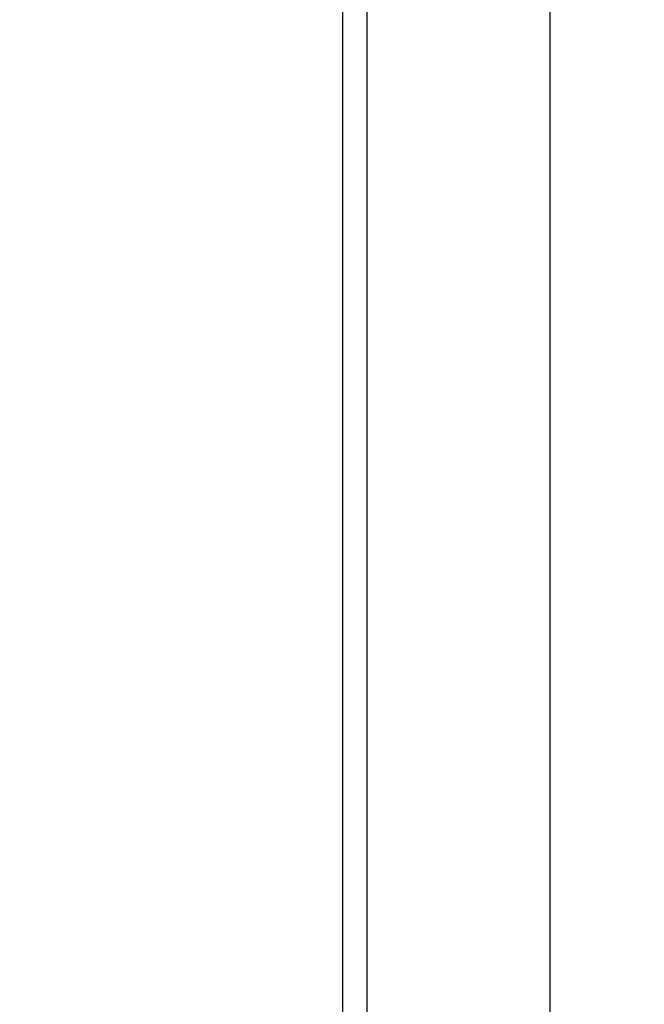
# Model space of a CAD drawing. Units: millimetres. Extents: x 1612.4 to 1696.2, y 762.8 to 819.4.
# Drawn here: x 1657.3 to 1659.3, y 789.5 to 792.7 of the extents above; entities that cross this region are included whole.
import ezdxf

# ---------------------------------------------------------------- set-up
doc = ezdxf.new("R2010")
doc.units = ezdxf.units.MM
doc.header["$LTSCALE"] = 184.404
doc.header["$PDMODE"] = 3
doc.header["$PDSIZE"] = 8
doc.layers.get('0').update_dxf_attribs({"linetype": 'CONTINUOUS'})
doc.layers.get('DEFPOINTS').update_dxf_attribs({"linetype": 'CONTINUOUS'})
doc.layers.add('标注', color=3, linetype='CONTINUOUS')
doc.styles.add('style2', font='romans.shx', dxfattribs={"oblique": 10})
doc.dimstyles.new('t0.5', dxfattribs={"dimtxt": 0.5, "dimasz": 0.5, "dimexe": 0.15, "dimexo": 0.05, "dimgap": 0.1, "dimtad": 0, "dimzin": 9, "dimdsep": 46, "dimtxsty": 'style2', "dimblk": 'CLOSEDBLANK', "dimcen": 0, "dimclrd": 256, "dimclre": 256, "dimclrt": 256, "dimazin": 0, "dimtfac": 1, "dimtofl": 0, "dimtmove": 0, "dimatfit": 1, "dimldrblk": 'CLOSEDBLANK', "dimfxl": 1, "dimtolj": 1, "dimlwd": 0, "dimlwe": 0, "dimarcsym": 0})

# ---------------------------------------------------------------- blocks, each defined once
blk = doc.blocks.new('_CLOSEDBLANK')
at = {"color": 0, "linetype": 'ByBlock'}
for p, q in [((-1, -0.1667), (-1, 0.1667)), ((-1, 0.1667), (0, 0)), ((0, 0), (-1, -0.1667))]:
    blk.add_line(p, q, dxfattribs=at)
blk = doc.blocks.new('*D13')
at = {"layer": 'DEFPOINTS', "color": 0, "transparency": 16777216}
for p in [(1658.3035, 801.4828), (1658.3035, 795.5581), (1662.2075, 792.1693)]:
    blk.add_point(p, dxfattribs=at)
at = {"layer": '标注', "lineweight": 0, "transparency": 16777216}
for p, q in [((1658.3035, 795.6081), (1658.3035, 801.6328)), ((1662.2075, 792.2193), (1662.2075, 801.6328)), ((1657.8035, 801.4828), (1657.3035, 801.4828)), ((1662.7075, 801.4828), (1663.2075, 801.4828))]:
    blk.add_line(p, q, dxfattribs=at)
at = {"layer": '标注', "lineweight": 0, "transparency": 16777216, "xscale": 0.5, "yscale": 0.5, "zscale": 0.5}
blk.add_blockref('_CLOSEDBLANK', (1658.3035, 801.4828), dxfattribs=at)
at = {"layer": '标注', "lineweight": 0, "transparency": 16777216, "xscale": 0.5, "yscale": 0.5, "zscale": 0.5, "rotation": 180}
blk.add_blockref('_CLOSEDBLANK', (1662.2075, 801.4828), dxfattribs=at)
at = {"layer": '标注', "transparency": 16777216, "insert": (1665.6366, 801.4828), "char_height": 0.5, "attachment_point": 5, "style": 'style2'}
blk.add_mtext('\\A1;3.9in\\P [99.16mm]', dxfattribs=at)

msp = doc.modelspace()

# ---------------------------------------------------------------- linework, layer by layer
at = {"color": 7, "linetype": 'Continuous'}
for p, q in [((1658.3468, 785.7913), (1658.3468, 795.6322)), ((1658.4256, 785.7913), (1658.4256, 795.6322)), ((1659.0161, 775.8692), (1659.0161, 795.633))]:
    msp.add_line(p, q, dxfattribs=at)

# ---------------------------------------------------------------- dimensions: what is measured, and where the dimension line sits
at = {"layer": '标注'}
dim = msp.add_linear_dim(base=(1658.3035, 801.4828), p1=(1662.2075, 792.1693), p2=(1658.3035, 795.5581), dimstyle='t0.5', override={"dimpost": 'in\\X'}, dxfattribs=at)
dim.commit()
dim.dimension.update_dxf_attribs({"geometry": '*D13', "text_midpoint": (1665.6366, 801.4828), "dimtype": 160})

doc.saveas('drawing.dxf')
